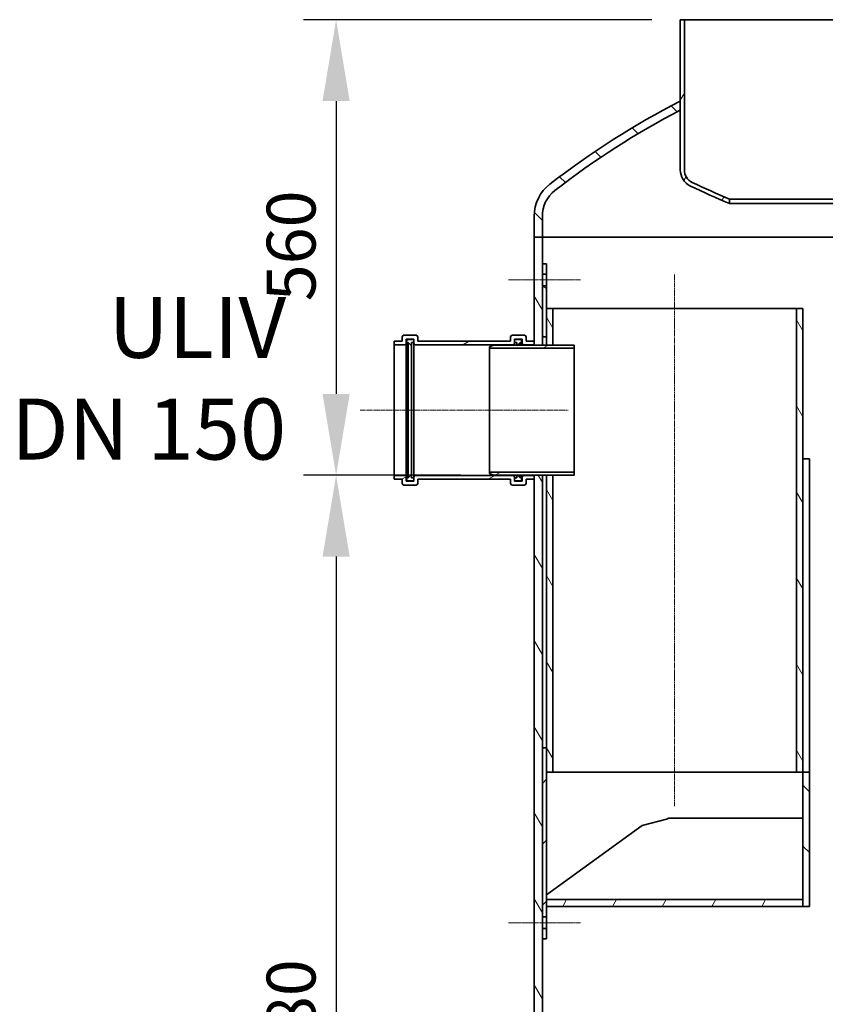
# Model space of a CAD drawing. Units: millimetres. Extents: x 238041 to 259766, y 136607 to 149543.
# Drawn here: x 240047 to 241036, y 146198 to 147409 of the extents above; entities that cross this region are included whole.
import ezdxf

# ---------------------------------------------------------------- set-up
doc = ezdxf.new("R2010")
doc.units = ezdxf.units.MM
doc.linetypes.add('CHAIN', pattern=[0.35429999999999995, 0.2362, -0.0295, 0.0591, -0.0295])
doc.layers.get('DEFPOINTS').update_dxf_attribs({"color": 250})
for name, color, linetype, lineweight in [('kote', 252, 'Continuous', 9), ('Osa (ISO)', 1, 'Continuous', 9), ('tekst', 253, 'Continuous', 9), ('Viditelná (ISO)', 7, 'Continuous', 35), ('Šrafy (ISO)', 150, 'Continuous', 9)]:
    doc.layers.add(name, color=color, linetype=linetype, lineweight=lineweight)
doc.styles.get("Standard").update_dxf_attribs({"font": 'ISOCP.SHX'})
doc.styles.add('Styl textu40', font='arial.ttf')
doc.styles.add('Trebuchet MS', font='trebuc.ttf')
doc.dimstyles.new('VARIABEL-ST', dxfattribs={"dimscale": 40, "dimtxt": 7, "dimasz": 2.5, "dimexe": 1, "dimexo": 1, "dimgap": 0.6, "dimtad": 1, "dimdsep": 46, "dimtxsty": 'Standard', "dimcen": 0, "dimclrd": 256, "dimclre": 256, "dimclrt": 5, "dimadec": 0, "dimazin": 0, "dimtp": 0.1, "dimtm": 0.1, "dimtfac": 0.71, "dimtdec": 3, "dimtmove": 0, "dimatfit": 3, "dimfxl": 0, "dimtzin": 0, "dimarcsym": 0})
pattern_1 = [(135, (239537.9957759466, 143223.8468676039), (-37.41773383778815, -37.41773383778814), [])]
pattern_2 = [(59.99999999999999, (239537.9957759466, 143223.8468676039), (-45.82717761692655, 26.45833333333334), [])]
pattern_3 = [(120, (239537.9957759466, 143223.8468676039), (-45.82717761692655, -26.45833333333334), [])]
pattern_4 = [(30, (239537.9957759466, 143223.8468676039), (-26.45833333333334, 45.82717761692655), [])]

# ---------------------------------------------------------------- blocks, each defined once
blk = doc.blocks.new('*D116')
at = {"layer": 'DEFPOINTS', "color": 0, "transparency": 16777216}
for p in [(240628.7686906777, 146848.8057820059), (240435.4353573443, 145468.8057820059), (240588.7686906777, 145468.8057820059)]:
    blk.add_point(p, dxfattribs=at)
at = {"layer": 'kote', "lineweight": -2, "transparency": 16777216}
for p, q in [((240588.7686906777, 146848.8057820059), (240395.4353573443, 146848.8057820059)), ((240435.4353573443, 146748.8057820059), (240435.4353573443, 145568.8057820059)), ((240548.7686906777, 145468.8057820059), (240395.4353573443, 145468.8057820059))]:
    blk.add_line(p, q, dxfattribs=at)
at = {"layer": 'kote', "transparency": 16777216}
for points in [[(240418.7686906777, 146748.8057820059), (240452.102024011, 146748.8057820059), (240435.4353573443, 146848.8057820059)], [(240418.7686906777, 145568.8057820059), (240452.102024011, 145568.8057820059), (240435.4353573443, 145468.8057820059)]]:
    blk.add_solid(points, dxfattribs=at)
at = {"layer": 'kote', "transparency": 16777216, "insert": (240350.1256711233, 146072.1413891001), "char_height": 60, "attachment_point": 1, "rotation": 90, "style": 'Styl textu40'}
blk.add_mtext('1380', dxfattribs=at)
blk = doc.blocks.new('*D117')
at = {"layer": 'DEFPOINTS', "color": 0, "transparency": 16777216}
for p in [(240863.2686906777, 147408.7802346144), (240435.4353573443, 146848.8057820059), (240628.7686906777, 146848.8057820059)]:
    blk.add_point(p, dxfattribs=at)
at = {"layer": 'kote', "lineweight": -2, "transparency": 16777216}
for p, q in [((240823.2686906777, 147408.7802346144), (240395.4353573443, 147408.7802346144)), ((240435.4353573443, 147308.7802346144), (240435.4353573443, 146948.8057820059)), ((240588.7686906777, 146848.8057820059), (240395.4353573443, 146848.8057820059))]:
    blk.add_line(p, q, dxfattribs=at)
at = {"layer": 'kote', "transparency": 16777216}
for points in [[(240418.7686906777, 147308.7802346144), (240452.102024011, 147308.7802346144), (240435.4353573443, 147408.7802346144)], [(240418.7686906777, 146948.8057820059), (240452.102024011, 146948.8057820059), (240435.4353573443, 146848.8057820059)]]:
    blk.add_solid(points, dxfattribs=at)
at = {"layer": 'kote', "transparency": 16777216, "insert": (240350.1665988177, 147062.6129264548), "char_height": 60, "attachment_point": 1, "rotation": 90, "style": 'Styl textu40'}
blk.add_mtext('560', dxfattribs=at)

msp = doc.modelspace()

# ---------------------------------------------------------------- hatches: boundary and pattern name
at = {"layer": 'Šrafy (ISO)'}
h = msp.add_hatch(dxfattribs=at)
h.set_pattern_fill('ANSI31', color=256, scale=423.3333333333334, angle=15, style=0)
h.set_pattern_definition(pattern_2)
edge = h.paths.add_edge_path()
edge.add_line((240918.7686906777, 147182.8120161153), (240918.7686906777, 147188.2279087172))
edge.add_ellipse((241290.3034270662, 148078.0694148172), major_axis=(-371.5347363885394, -889.8415061000123), ratio=1, start_angle=357.00905267357774, end_angle=360, ccw=False)
edge.add_ellipse((240880.1547993261, 147224.047760885), major_axis=(-7.310304996680093, -15.22169853014726), ratio=1, start_angle=295.6529041608431, end_angle=360.0000000000057, ccw=False)
edge.add_line((240863.2686906777, 147224.047760885), (240863.2686906777, 147408.7802346144))
edge.add_line((240863.2686906777, 147408.7802346144), (240858.2686906777, 147408.7802346144))
edge.add_line((240858.2686906777, 147408.7802346144), (240858.2686906777, 147308.7802346144))
edge.add_line((240858.2686906777, 147308.7802346144), (240858.2686906777, 147297.5230055975))
edge.add_line((240858.2686906777, 147297.5230055975), (240858.2686906777, 147224.047760885))
edge.add_ellipse((240880.1547993261, 147224.047760885), major_axis=(-21.88610864844776, 1.065814103640144e-13), ratio=1, start_angle=2.790201349403893e-13, end_angle=64.34709583915605)
edge.add_ellipse((241290.3034270664, 148078.0694148177), major_axis=(-419.6235241028261, -873.7505183370824), ratio=1, start_angle=0, end_angle=3.114294921169032)
edge = h.paths.add_edge_path()
edge.add_line((241658.7686906777, 147188.2279087172), (241658.7686906777, 147182.8120161153))
edge.add_ellipse((241287.233954289, 148078.0694148174), major_axis=(371.5347363886413, -895.2573987021724), ratio=1, start_angle=0, end_angle=3.114294921169592)
edge.add_ellipse((241697.3825820292, 147224.047760885), major_axis=(9.474896362539981, -19.72886440449093), ratio=1, start_angle=0, end_angle=64.34709583915603)
edge.add_line((241719.2686906777, 147224.047760885), (241719.2686906777, 147297.5230055975))
edge.add_line((241719.2686906777, 147297.5230055975), (241719.2686906777, 147308.7802346144))
edge.add_line((241719.2686906777, 147308.7802346144), (241719.2686906777, 147408.7802346144))
edge.add_line((241719.2686906777, 147408.7802346144), (241714.2686906777, 147408.7802346144))
edge.add_line((241714.2686906777, 147408.7802346144), (241714.2686906777, 147224.047760885))
edge.add_ellipse((241697.3825820292, 147224.047760885), major_axis=(16.88610864844748, 4.440892098500631e-13), ratio=1, start_angle=295.65290416084304, end_angle=360.0000000000004, ccw=False)
edge.add_ellipse((241287.2339542891, 148078.0694148173), major_axis=(417.45893273679, -869.2433524623495), ratio=1, start_angle=357.00905267357774, end_angle=360, ccw=False)
h = msp.add_hatch(dxfattribs=at)
h.set_pattern_fill('ANSI31', color=256, scale=423.3333333333334, angle=90, style=0)
h.set_pattern_definition(pattern_1)
edge = h.paths.add_edge_path()
edge.add_line((240678.7686906777, 147141.3057820059), (240688.7686906777, 147141.3057820059))
edge.add_line((240688.7686906777, 147141.3057820059), (240688.7686906777, 147167.2052709143))
edge.add_ellipse((240728.7686906777, 147167.2052709142), major_axis=(-39.99999999999937, 1.154631945610152e-13), ratio=1, start_angle=307.8311724330834, end_angle=360.00000000000017, ccw=False)
edge.add_ellipse((241326.3848938484, 146397.6280257706), major_axis=(-622.1496774073253, 801.1701025940577), ratio=1, start_angle=349.6518192998129, end_angle=360, ccw=False)
edge.add_line((240858.2686906777, 147297.5230055975), (240858.2686906777, 147308.7802346144))
edge.add_ellipse((241326.3848938484, 146397.6280257706), major_axis=(-468.1162031706942, 911.1522088438372), ratio=1, start_angle=0, end_angle=10.63875525007851)
edge.add_ellipse((240728.7686906777, 147167.2052709142), major_axis=(-30.66684279577338, 39.49107181299693), ratio=1, start_angle=0, end_angle=52.16882756691716)
edge.add_line((240678.7686906777, 147167.2052709142), (240678.7686906777, 147141.3057820059))
edge = h.paths.add_edge_path()
edge.add_line((241888.7686906777, 147141.3057820059), (241898.7686906777, 147141.3057820059))
edge.add_line((241898.7686906777, 147141.3057820059), (241898.7686906777, 147167.2052709143))
edge.add_ellipse((241848.7686906777, 147167.2052709142), major_axis=(49.99999999999937, -1.5099033134902e-13), ratio=1, start_angle=0, end_angle=52.16882756691746)
edge.add_ellipse((241251.152487507, 146397.6280257707), major_axis=(628.2830459664606, 809.068316956627), ratio=1, start_angle=0, end_angle=10.6387552500786)
edge.add_line((241719.2686906777, 147308.7802346144), (241719.2686906777, 147297.5230055975))
edge.add_ellipse((241251.152487507, 146397.6280257707), major_axis=(468.1162031706842, 899.8949798268644), ratio=1, start_angle=349.6518192998126, end_angle=360, ccw=False)
edge.add_ellipse((241848.7686906777, 147167.2052709142), major_axis=(24.53347423661882, 31.59285745039735), ratio=1, start_angle=307.8311724330833, end_angle=360.0000000000011, ccw=False)
edge.add_line((241888.7686906777, 147167.2052709142), (241888.7686906777, 147141.3057820059))
h = msp.add_hatch(dxfattribs=at)
h.set_pattern_fill('ANSI31', color=256, scale=423.3333333333334, angle=75.00000000000001, style=0)
h.set_pattern_definition(pattern_3)
h.paths.add_polyline_path([(241898.7686906777, 146778.8057820059), (241888.7686906777, 146778.8057820059), (241888.7686906777, 145478.8057820059), (241898.7686906777, 145478.8057820059), (241898.7686906777, 146773.8057820059), (241898.7686906777, 146778.505782006)])
h.paths.add_polyline_path([(241888.7686906777, 146938.8057820059), (241898.7686906777, 146938.8057820059), (241898.7686906777, 146939.1057820059), (241898.7686906777, 146943.8057820059), (241898.7686906777, 147141.3057820059), (241888.7686906777, 147141.3057820059), (241888.7686906777, 147103.8057820059), (241888.7686906777, 147089.8057820059), (241888.7686906777, 147077.8057820059), (241888.7686906777, 147023.8057820059)])
h.paths.add_polyline_path([(240678.7686906777, 147008.8057820059), (240688.7686906777, 147008.8057820059), (240688.7686906777, 147018.8057820059), (240688.7686906777, 147081.8057820059), (240688.7686906777, 147095.8057820059), (240688.7686906777, 147108.8057820059), (240688.7686906777, 147141.3057820059), (240678.7686906777, 147141.3057820059), (240678.7686906777, 147013.8057820059), (240678.7686906777, 147009.1057820059)])
h.paths.add_polyline_path([(240688.7686906777, 146848.8057820059), (240678.7686906777, 146848.8057820059), (240678.7686906777, 146848.505782006), (240678.7686906777, 146843.8057820059), (240678.7686906777, 145478.8057820059), (240688.7686906777, 145478.8057820059), (240688.7686906777, 146278.8057820059), (240688.7686906777, 146291.8057820059), (240688.7686906777, 146305.8057820059), (240688.7686906777, 146513.8057820059)])
h = msp.add_hatch(dxfattribs=at)
h.set_pattern_fill('ANSI31', color=256, scale=423.3333333333334, angle=105, style=0)
h.set_pattern_definition([(150, (239537.9957759466, 143223.8468676039), (-26.45833333333334, -45.82717761692656), [])])
h.paths.add_polyline_path([(240693.7686906777, 147108.8057820059), (240688.7686906777, 147108.8057820059), (240688.7686906777, 147095.8057820059), (240693.7686906777, 147095.8057820059)])
h.paths.add_polyline_path([(240688.7686906777, 147018.8057820059), (240693.7686906777, 147018.8057820059), (240693.7686906777, 147053.8057820059), (240693.7686906777, 147081.8057820059), (240688.7686906777, 147081.8057820059)])
h = msp.add_hatch(dxfattribs=at)
h.set_pattern_fill('ANSI31', color=256, scale=423.3333333333334, angle=75.00000000000001, style=0)
h.set_pattern_definition(pattern_3)
h.paths.add_polyline_path([(240701.4686906777, 146848.8057820059), (240693.7686906777, 146848.8057820059), (240693.7686906777, 146513.8057820059), (240693.7686906777, 146483.8057820059), (240701.4686906777, 146483.8057820059)])
h.paths.add_polyline_path([(240693.7686906777, 147008.8057820059), (240701.4686906777, 147008.8057820059), (240701.4686906777, 147053.8057820059), (240693.7686906777, 147053.8057820059), (240693.7686906777, 147018.8057820059)])
h.paths.add_polyline_path([(241008.7686906777, 146483.8057820059), (241008.7686906777, 147053.8057820059), (241001.0686906777, 147053.8057820059), (241001.0686906777, 146483.8057820059)])
h = msp.add_hatch(dxfattribs=at)
h.set_pattern_fill('ANSI31', color=256, scale=423.3333333333334, angle=-15, style=0)
h.set_pattern_definition(pattern_4)
edge = h.paths.add_edge_path()
edge.add_ellipse((240651.7686906777, 146838.8057820059), major_axis=(-1.999999999999993, 1.802865667177858e-13), ratio=1, start_angle=0, end_angle=90.0000000000052)
edge.add_line((240651.7686906777, 146836.8057820059), (240666.7686906777, 146836.8057820059))
edge.add_ellipse((240666.7686906777, 146838.8057820059), major_axis=(-3.619858362216042e-14, -2.000000000000004), ratio=1, start_angle=1.017777498068325e-12, end_angle=90.00000000000512)
edge.add_line((240668.7686906777, 146838.8057820059), (240668.7686906777, 146843.8057820059))
edge.add_line((240668.7686906777, 146843.8057820059), (240678.7686906777, 146843.8057820059))
edge.add_line((240678.7686906777, 146843.8057820059), (240678.7686906777, 146848.505782006))
edge.add_line((240678.7686906777, 146848.505782006), (240666.0686906776, 146848.505782006))
edge.add_ellipse((240666.0686906777, 146846.505782006), major_axis=(8.948928880416797e-14, 1.999999999999996), ratio=1, start_angle=0, end_angle=89.99999999999847)
edge.add_line((240664.0686906777, 146846.505782006), (240664.0686906777, 146841.505782006))
edge.add_line((240664.0686906777, 146841.505782006), (240654.4686906777, 146841.505782006))
edge.add_line((240654.4686906777, 146841.505782006), (240654.4686906777, 146843.8057820059))
edge.add_line((240654.4686906777, 146843.8057820059), (240654.4686906777, 146845.8057820059))
edge.add_line((240654.4686906777, 146845.8057820059), (240654.4686906777, 146846.505782006))
edge.add_ellipse((240652.4686906777, 146846.505782006), major_axis=(1.999999999999975, 1.422176666619599e-13), ratio=1, start_angle=4.067983948582395e-12, end_angle=89.99999999999795)
edge.add_line((240652.4686906777, 146848.505782006), (240533.0686906777, 146848.505782006))
edge.add_ellipse((240533.0686906777, 146846.505782006), major_axis=(-2.597390575684835e-14, 1.999999999999995), ratio=1, start_angle=0, end_angle=89.99999999999521)
edge.add_line((240531.0686906777, 146846.505782006), (240531.0686906777, 146845.8057820059))
edge.add_line((240531.0686906777, 146845.8057820059), (240531.0686906777, 146843.8057820059))
edge.add_line((240531.0686906777, 146843.8057820059), (240531.0686906777, 146841.505782006))
edge.add_line((240531.0686906777, 146841.505782006), (240521.4686906777, 146841.505782006))
edge.add_line((240521.4686906777, 146841.505782006), (240521.4686906777, 146846.505782006))
edge.add_ellipse((240519.4686906777, 146846.505782006), major_axis=(2.000000000000004, 1.604262501613346e-13), ratio=1, start_angle=0, end_angle=89.99999999999136)
edge.add_line((240519.4686906777, 146848.505782006), (240506.7686906777, 146848.505782006))
edge.add_line((240506.7686906777, 146848.505782006), (240506.7686906777, 146843.8057820059))
edge.add_line((240506.7686906777, 146843.8057820059), (240516.7686906777, 146843.8057820059))
edge.add_line((240516.7686906777, 146843.8057820059), (240516.7686906777, 146838.8057820059))
edge.add_ellipse((240518.7686906777, 146838.8057820059), major_axis=(-2.000000000000026, 1.259696556084254e-13), ratio=1, start_angle=3.608764806539579e-12, end_angle=89.99999999999955)
edge.add_line((240518.7686906777, 146836.8057820059), (240533.7686906777, 146836.8057820059))
edge.add_ellipse((240533.7686906777, 146838.8057820059), major_axis=(-1.072528571981704e-13, -2.000000000000004), ratio=1, start_angle=0, end_angle=90.00000000000509)
edge.add_line((240535.7686906777, 146838.8057820059), (240535.7686906777, 146843.8057820059))
edge.add_line((240535.7686906777, 146843.8057820059), (240649.7686906777, 146843.8057820059))
edge.add_line((240649.7686906777, 146843.8057820059), (240649.7686906777, 146838.8057820059))
edge = h.paths.add_edge_path()
edge.add_ellipse((240651.7686906777, 147018.8057820059), major_axis=(1.843501522815799e-14, 1.999999999999987), ratio=1, start_angle=5.088887490341627e-13, end_angle=89.99999999999646)
edge.add_line((240649.7686906777, 147018.8057820059), (240649.7686906777, 147013.8057820059))
edge.add_line((240649.7686906777, 147013.8057820059), (240535.7686906777, 147013.8057820059))
edge.add_line((240535.7686906777, 147013.8057820059), (240535.7686906777, 147018.8057820059))
edge.add_ellipse((240533.7686906777, 147018.8057820059), major_axis=(2.000000000000006, 1.428353454394898e-13), ratio=1, start_angle=4.050288755058522e-12, end_angle=89.99999999999999)
edge.add_line((240533.7686906777, 147020.8057820059), (240518.7686906777, 147020.8057820059))
edge.add_ellipse((240518.7686906777, 147018.8057820059), major_axis=(-1.258939779731124e-13, 2.000000000000024), ratio=1, start_angle=4.645131902871402e-13, end_angle=89.99999999999233)
edge.add_line((240516.7686906777, 147018.8057820059), (240516.7686906777, 147013.8057820059))
edge.add_line((240516.7686906777, 147013.8057820059), (240506.7686906777, 147013.8057820059))
edge.add_line((240506.7686906777, 147013.8057820059), (240506.7686906777, 147009.1057820059))
edge.add_line((240506.7686906777, 147009.1057820059), (240519.4686906777, 147009.1057820059))
edge.add_ellipse((240519.4686906777, 147011.1057820059), major_axis=(8.370550303735674e-14, -1.999999999999978), ratio=1, start_angle=0, end_angle=90.00000000000169)
edge.add_line((240521.4686906777, 147011.1057820059), (240521.4686906777, 147016.1057820059))
edge.add_line((240521.4686906777, 147016.1057820059), (240531.0686906777, 147016.1057820059))
edge.add_line((240531.0686906777, 147016.1057820059), (240531.0686906777, 147013.8057820059))
edge.add_line((240531.0686906777, 147013.8057820059), (240531.0686906777, 147011.8057820059))
edge.add_line((240531.0686906777, 147011.8057820059), (240531.0686906777, 147011.1057820059))
edge.add_ellipse((240533.0686906777, 147011.1057820059), major_axis=(-1.999999999999989, 1.447959178853316e-13), ratio=1, start_angle=0, end_angle=90.00000000000418)
edge.add_line((240533.0686906777, 147009.1057820059), (240652.4686906777, 147009.1057820059))
edge.add_ellipse((240652.4686906777, 147011.1057820059), major_axis=(-8.948928880416825e-14, -1.999999999999978), ratio=1, start_angle=0, end_angle=90.00000000000865)
edge.add_line((240654.4686906777, 147011.1057820059), (240654.4686906777, 147011.8057820059))
edge.add_line((240654.4686906777, 147011.8057820059), (240654.4686906777, 147013.8057820059))
edge.add_line((240654.4686906777, 147013.8057820059), (240654.4686906777, 147016.1057820059))
edge.add_line((240654.4686906777, 147016.1057820059), (240664.0686906777, 147016.1057820059))
edge.add_line((240664.0686906777, 147016.1057820059), (240664.0686906777, 147011.1057820059))
edge.add_ellipse((240666.0686906777, 147011.1057820059), major_axis=(-1.999999999999993, 1.623868226071764e-13), ratio=1, start_angle=0, end_angle=90.00000000000875)
edge.add_line((240666.0686906777, 147009.1057820059), (240678.7686906777, 147009.1057820059))
edge.add_line((240678.7686906777, 147009.1057820059), (240678.7686906777, 147013.8057820059))
edge.add_line((240678.7686906777, 147013.8057820059), (240668.7686906777, 147013.8057820059))
edge.add_line((240668.7686906777, 147013.8057820059), (240668.7686906777, 147018.8057820059))
edge.add_ellipse((240666.7686906777, 147018.8057820059), major_axis=(1.999999999999993, 1.604262501613351e-13), ratio=1, start_angle=3.546346455869265e-12, end_angle=89.99999999999746)
edge.add_line((240666.7686906777, 147020.8057820059), (240651.7686906777, 147020.8057820059))
h = msp.add_hatch(dxfattribs=at)
h.set_pattern_fill('ANSI31', color=256, scale=423.3333333333334, angle=-15, style=0)
h.set_pattern_definition(pattern_4)
h.paths.add_polyline_path([(240628.7686906777, 147008.8057820059), (240623.7686906777, 147006.8057820059), (240623.7686906777, 147004.9057820059), (240727.7686906777, 147004.9057820059), (240727.7686906777, 147008.8057820059), (240701.4686906777, 147008.8057820059), (240693.7686906777, 147008.8057820059), (240688.7686906777, 147008.8057820059), (240678.7686906777, 147008.8057820059), (240658.4686906777, 147008.8057820059), (240657.4686906777, 147008.8057820059)])
h.paths.add_polyline_path([(240623.7686906777, 146850.8057820059), (240628.7686906777, 146848.8057820059), (240657.4686906777, 146848.8057820059), (240658.4686906777, 146848.8057820059), (240678.7686906777, 146848.8057820059), (240688.7686906777, 146848.8057820059), (240693.7686906777, 146848.8057820059), (240701.4686906777, 146848.8057820059), (240727.7686906777, 146848.8057820059), (240727.7686906777, 146852.7057820059), (240623.7686906777, 146852.7057820059)])
h = msp.add_hatch(dxfattribs=at)
h.set_pattern_fill('ANSI31', color=256, scale=423.3333333333334, style=0)
h.set_pattern_definition([(45, (239537.9957759466, 143223.8468676039), (-37.41773383778814, 37.41773383778815), [])])
h.paths.add_polyline_path([(240688.7686906777, 146278.8057820059), (240693.7686906777, 146278.8057820059), (240693.7686906777, 146291.8057820059), (240688.7686906777, 146291.8057820059)])
h.paths.add_polyline_path([(240693.7686906777, 146513.8057820059), (240688.7686906777, 146513.8057820059), (240688.7686906777, 146305.8057820059), (240693.7686906777, 146305.8057820059), (240693.7686906777, 146318.8057820059), (240693.7686906777, 146327.085341844), (240693.7686906777, 146483.8057820059)])
h = msp.add_hatch(dxfattribs=at)
h.set_pattern_fill('ANSI31', color=256, scale=423.3333333333334, angle=90, style=0)
h.set_pattern_definition(pattern_1)
h.paths.add_polyline_path([(241016.7686906777, 146483.8057820059), (241008.7686906777, 146483.8057820059), (241008.7686906777, 146327.085341844), (241008.7686906777, 146318.8057820059), (241016.7686906777, 146318.8057820059)])
h = msp.add_hatch(dxfattribs=at)
h.set_pattern_fill('ANSI31', color=256, scale=423.3333333333334, angle=15, style=0)
h.set_pattern_definition(pattern_2)
h.paths.add_polyline_path([(240693.7686906777, 146327.085341844), (241008.7686906777, 146327.085341844), (241008.7686906777, 146318.8057820059), (240693.7686906777, 146318.8057820059)])

# ---------------------------------------------------------------- linework, layer by layer
at = {"layer": 'Osa (ISO)', "linetype": 'CHAIN', "ltscale": 23.99096870422363}
for p, q in [((240851.2686906777, 146442.1391153393), (240851.2686906777, 147095.4724486726)), ((240465.102024011, 146928.8057820059), (240720.4353573443, 146928.8057820059))]:
    msp.add_line(p, q, dxfattribs=at)
at = {"layer": 'Osa (ISO)', "linetype": 'CHAIN', "ltscale": 5.889299392700195}
for p, q in [((240735.4353573443, 147088.8057820059), (240647.102024011, 147088.8057820059)), ((240735.4353573443, 146298.8057820059), (240647.102024011, 146298.8057820059))]:
    msp.add_line(p, q, dxfattribs=at)
at = {"layer": 'Viditelná (ISO)'}
for p, q in [((240863.2686906777, 147408.7802346144), (240858.2686906777, 147408.7802346144)), ((240858.2686906777, 147408.7802346144), (240858.2686906777, 147224.047760885)), ((240863.2686906777, 147224.0477608851), (240863.2686906777, 147408.7802346144)), ((240863.2686906777, 147408.7802346144), (241714.2686906777, 147408.7802346144)), ((240858.2686906777, 147297.5230055975), (240858.2686906777, 147308.7802346144)), ((240918.7686906777, 147182.8120161153), (240918.7686906777, 147188.2279087172)), ((240918.7686906777, 147188.2279087172), (241658.7686906777, 147188.2279087172)), ((241658.7686906777, 147182.8120161153), (240918.7686906777, 147182.8120161153)), ((240678.7686906777, 147167.2052709142), (240678.7686906777, 147141.3057820059)), ((240688.7686906777, 147141.3057820059), (240688.7686906777, 147167.2052709142)), ((240678.7686906777, 147141.3057820059), (240688.7686906777, 147141.3057820059)), ((240688.7686906777, 147141.3057820059), (240678.7686906777, 147141.3057820059)), ((240678.7686906777, 147141.3057820059), (240678.7686906777, 147008.8057820059)), ((240688.7686906777, 147141.3057820059), (241888.7686906777, 147141.3057820059)), ((240688.7686906777, 147008.8057820059), (240688.7686906777, 147141.3057820059)), ((240688.7686906777, 147141.3057820059), (241888.7686906777, 147141.3057820059)), ((240693.7686906777, 147108.8057820059), (240688.7686906777, 147108.8057820059)), ((240688.7686906777, 147108.8057820059), (240688.7686906777, 147095.8057820059)), ((240693.7686906777, 147095.8057820059), (240693.7686906777, 147108.8057820059)), ((240688.7686906777, 147095.8057820059), (240693.7686906777, 147095.8057820059)), ((240693.7686906777, 147095.8057820059), (240693.7686906777, 147081.8057820059)), ((240693.7686906777, 147081.8057820059), (240688.7686906777, 147081.8057820059)), ((240688.7686906777, 147081.8057820059), (240688.7686906777, 147018.8057820059)), ((240693.7686906777, 147018.8057820059), (240693.7686906777, 147081.8057820059)), ((240701.4686906777, 147053.8057820059), (240693.7686906777, 147053.8057820059)), ((240693.7686906777, 147053.8057820059), (240693.7686906777, 147008.8057820059)), ((240701.4686906777, 147008.8057820059), (240701.4686906777, 147053.8057820059)), ((240701.4686906777, 147053.8057820059), (241001.0686906777, 147053.8057820059)), ((241008.7686906777, 147053.8057820059), (241001.0686906777, 147053.8057820059)), ((241001.0686906777, 147053.8057820059), (241001.0686906777, 146483.8057820059)), ((241008.7686906777, 146483.8057820059), (241008.7686906777, 147053.8057820059)), ((240516.7686906777, 147018.8057820059), (240516.7686906777, 147013.8057820059)), ((240533.7686906777, 147020.8057820059), (240518.7686906777, 147020.8057820059)), ((240535.7686906777, 147013.8057820059), (240535.7686906777, 147018.8057820059)), ((240649.7686906777, 147018.8057820059), (240649.7686906777, 147013.8057820059)), ((240666.7686906777, 147020.8057820059), (240651.7686906777, 147020.8057820059)), ((240668.7686906777, 147013.8057820059), (240668.7686906777, 147018.8057820059)), ((240688.7686906777, 147018.8057820059), (240693.7686906777, 147018.8057820059)), ((240516.7686906777, 147013.8057820059), (240506.7686906777, 147013.8057820059)), ((240506.7686906777, 147013.8057820059), (240506.7686906777, 147009.1057820059)), ((240506.7686906777, 147009.1057820059), (240519.4686906777, 147009.1057820059)), ((240506.7686906777, 146848.505782006), (240506.7686906777, 147009.1057820059)), ((240521.4686906777, 147011.1057820059), (240521.4686906777, 147016.1057820059)), ((240521.4686906777, 147016.1057820059), (240531.0686906777, 147016.1057820059)), ((240521.4686906777, 146846.505782006), (240521.4686906777, 147011.1057820059)), ((240522.0686906777, 147013.8057820059), (240522.0686906777, 147011.8057820059)), ((240522.0686906777, 147011.8057820059), (240524.0686906777, 147011.8057820059)), ((240522.0686906777, 146845.8057820059), (240522.0686906777, 147011.8057820059)), ((240529.0686906777, 147015.8057820059), (240524.0686906777, 147015.8057820059)), ((240524.0686906777, 147011.8057820059), (240528.0686906777, 147007.8057820059)), ((240524.0686906777, 146845.8057820059), (240524.0686906777, 147011.8057820059)), ((240528.0686906777, 147007.8057820059), (240528.0686906777, 147011.8057820059)), ((240528.0686906777, 147011.8057820059), (240531.0686906777, 147011.8057820059)), ((240528.0686906777, 146849.8057820059), (240528.0686906777, 147007.8057820059)), ((240531.0686906777, 147016.1057820059), (240531.0686906777, 147011.1057820059)), ((240531.0686906777, 147011.8057820059), (240531.0686906777, 147013.8057820059)), ((240531.0686906777, 147011.1057820059), (240531.0686906777, 146846.505782006)), ((240533.0686906777, 147009.1057820059), (240652.4686906777, 147009.1057820059)), ((240649.7686906777, 147013.8057820059), (240535.7686906777, 147013.8057820059)), ((240628.7686906777, 147008.8057820059), (240623.7686906777, 147006.8057820059)), ((240623.7686906777, 147006.8057820059), (240623.7686906777, 147004.9057820059)), ((240727.7686906777, 147008.8057820059), (240628.7686906777, 147008.8057820059)), ((240654.4686906777, 147011.1057820059), (240654.4686906777, 147016.1057820059)), ((240654.4686906777, 147016.1057820059), (240664.0686906777, 147016.1057820059)), ((240654.4686906777, 147013.8057820059), (240654.4686906777, 147011.8057820059)), ((240654.4686906777, 147011.8057820059), (240657.4686906777, 147011.8057820059)), ((240654.4686906777, 147008.8057820059), (240654.4686906777, 147011.1057820059)), ((240661.4686906777, 147015.8057820059), (240656.4686906777, 147015.8057820059)), ((240657.4686906777, 147011.8057820059), (240657.4686906777, 147007.8057820059)), ((240657.4686906777, 147007.8057820059), (240661.4686906777, 147011.8057820059)), ((240661.4686906777, 147011.8057820059), (240663.4686906777, 147011.8057820059)), ((240661.4686906777, 147011.8057820059), (240661.4686906777, 147008.8057820059)), ((240663.4686906777, 147011.8057820059), (240663.4686906777, 147013.8057820059)), ((240663.4686906777, 147011.8057820059), (240663.4686906777, 147008.8057820059)), ((240664.0686906777, 147016.1057820059), (240664.0686906777, 147011.1057820059)), ((240664.0686906777, 147011.1057820059), (240664.0686906777, 147008.8057820059)), ((240666.0686906777, 147009.1057820059), (240678.7686906777, 147009.1057820059)), ((240678.7686906777, 147013.8057820059), (240668.7686906777, 147013.8057820059)), ((240678.7686906777, 147009.1057820059), (240678.7686906777, 147013.8057820059)), ((240678.7686906777, 147008.8057820059), (240688.7686906777, 147008.8057820059)), ((240693.7686906777, 147008.8057820059), (240701.4686906777, 147008.8057820059)), ((240727.7686906777, 147004.9057820059), (240727.7686906777, 147008.8057820059)), ((240623.7686906777, 147004.9057820059), (240727.7686906777, 147004.9057820059)), ((240623.7686906777, 146852.7057820059), (240623.7686906777, 147004.9057820059)), ((240727.7686906777, 147004.9057820059), (240727.7686906777, 146852.7057820059)), ((241016.7686906777, 146868.8057820059), (241008.7686906777, 146868.8057820059)), ((241016.7686906777, 146483.8057820059), (241016.7686906777, 146868.8057820059)), ((240528.0686906777, 146849.8057820059), (240524.0686906777, 146845.8057820059)), ((240528.0686906777, 146845.8057820059), (240528.0686906777, 146849.8057820059)), ((240727.7686906777, 146852.7057820059), (240623.7686906777, 146852.7057820059)), ((240623.7686906777, 146852.7057820059), (240623.7686906777, 146850.8057820059)), ((240623.7686906777, 146850.8057820059), (240628.7686906777, 146848.8057820059)), ((240628.7686906777, 146848.8057820059), (240727.7686906777, 146848.8057820059)), ((240654.4686906777, 146846.505782006), (240654.4686906777, 146848.8057820059)), ((240661.4686906777, 146845.8057820059), (240657.4686906777, 146849.8057820059)), ((240657.4686906777, 146849.8057820059), (240657.4686906777, 146845.8057820059)), ((240661.4686906777, 146848.8057820059), (240661.4686906777, 146845.8057820059)), ((240663.4686906777, 146848.8057820059), (240663.4686906777, 146845.8057820059)), ((240664.0686906777, 146848.8057820059), (240664.0686906777, 146846.505782006)), ((240688.7686906777, 146848.8057820059), (240678.7686906777, 146848.8057820059)), ((240678.7686906777, 146848.8057820059), (240678.7686906777, 145478.8057820059)), ((240688.7686906777, 145478.8057820059), (240688.7686906777, 146848.8057820059)), ((240701.4686906777, 146848.8057820059), (240693.7686906777, 146848.8057820059)), ((240693.7686906777, 146848.8057820059), (240693.7686906777, 146483.8057820059)), ((240701.4686906777, 146483.8057820059), (240701.4686906777, 146848.8057820059)), ((240727.7686906777, 146848.8057820059), (240727.7686906777, 146852.7057820059)), ((240519.4686906777, 146848.505782006), (240506.7686906777, 146848.505782006)), ((240506.7686906777, 146848.505782006), (240506.7686906777, 146843.8057820059)), ((240506.7686906777, 146843.8057820059), (240516.7686906777, 146843.8057820059)), ((240516.7686906777, 146843.8057820059), (240516.7686906777, 146838.8057820059)), ((240518.7686906777, 146836.8057820059), (240533.7686906777, 146836.8057820059)), ((240521.4686906777, 146841.505782006), (240521.4686906777, 146846.505782006)), ((240531.0686906777, 146841.505782006), (240521.4686906777, 146841.505782006)), ((240524.0686906777, 146845.8057820059), (240522.0686906777, 146845.8057820059)), ((240522.0686906777, 146845.8057820059), (240522.0686906777, 146843.8057820059)), ((240524.0686906777, 146841.8057820059), (240529.0686906777, 146841.8057820059)), ((240531.0686906777, 146845.8057820059), (240528.0686906777, 146845.8057820059)), ((240531.0686906777, 146846.505782006), (240531.0686906777, 146841.505782006)), ((240531.0686906777, 146843.8057820059), (240531.0686906777, 146845.8057820059)), ((240652.4686906777, 146848.505782006), (240533.0686906777, 146848.505782006)), ((240535.7686906777, 146838.8057820059), (240535.7686906777, 146843.8057820059)), ((240535.7686906777, 146843.8057820059), (240649.7686906777, 146843.8057820059)), ((240649.7686906777, 146843.8057820059), (240649.7686906777, 146838.8057820059)), ((240651.7686906777, 146836.8057820059), (240666.7686906777, 146836.8057820059)), ((240654.4686906777, 146841.505782006), (240654.4686906777, 146846.505782006)), ((240657.4686906777, 146845.8057820059), (240654.4686906777, 146845.8057820059)), ((240654.4686906777, 146845.8057820059), (240654.4686906777, 146843.8057820059)), ((240664.0686906777, 146841.505782006), (240654.4686906777, 146841.505782006)), ((240656.4686906777, 146841.8057820059), (240661.4686906777, 146841.8057820059)), ((240663.4686906777, 146845.8057820059), (240661.4686906777, 146845.8057820059)), ((240663.4686906777, 146843.8057820059), (240663.4686906777, 146845.8057820059)), ((240664.0686906777, 146846.505782006), (240664.0686906777, 146841.505782006)), ((240678.7686906777, 146848.505782006), (240666.0686906777, 146848.505782006)), ((240668.7686906777, 146838.8057820059), (240668.7686906777, 146843.8057820059)), ((240668.7686906777, 146843.8057820059), (240678.7686906777, 146843.8057820059)), ((240678.7686906777, 146843.8057820059), (240678.7686906777, 146848.505782006)), ((240693.7686906777, 146513.8057820059), (240688.7686906777, 146513.8057820059)), ((240688.7686906777, 146513.8057820059), (240688.7686906777, 146305.8057820059)), ((240693.7686906777, 146305.8057820059), (240693.7686906777, 146513.8057820059)), ((240693.7686906777, 146483.8057820059), (240701.4686906777, 146483.8057820059)), ((241001.0686906777, 146483.8057820059), (240701.4686906777, 146483.8057820059)), ((241001.0686906777, 146483.8057820059), (241008.7686906777, 146483.8057820059)), ((241016.7686906777, 146483.8057820059), (241008.7686906777, 146483.8057820059)), ((241008.7686906777, 146483.8057820059), (241008.7686906777, 146318.8057820059)), ((241016.7686906777, 146318.8057820059), (241016.7686906777, 146483.8057820059)), ((240842.7686906777, 146426.5356615228), (240811.2686906777, 146418.4192880301)), ((240842.7686906777, 146427.085341844), (240842.7686906777, 146426.5356615228)), ((240842.7686906777, 146427.085341844), (241008.7686906777, 146427.085341844)), ((240811.2686906777, 146418.4192880301), (240693.7686906777, 146332.9772277868)), ((240693.7686906777, 146327.085341844), (241008.7686906777, 146327.085341844)), ((240693.7686906777, 146327.085341844), (240693.7686906777, 146318.8057820059)), ((240693.7686906777, 146318.8057820059), (241008.7686906777, 146318.8057820059)), ((241008.7686906777, 146318.8057820059), (241008.7686906777, 146327.085341844)), ((241016.7686906777, 146318.8057820059), (241008.7686906777, 146318.8057820059)), ((240688.7686906777, 146305.8057820059), (240693.7686906777, 146305.8057820059)), ((240693.7686906777, 146305.8057820059), (240693.7686906777, 146291.8057820059)), ((240693.7686906777, 146291.8057820059), (240688.7686906777, 146291.8057820059)), ((240688.7686906777, 146291.8057820059), (240688.7686906777, 146278.8057820059)), ((240693.7686906777, 146278.8057820059), (240693.7686906777, 146291.8057820059)), ((240688.7686906777, 146278.8057820059), (240693.7686906777, 146278.8057820059))]:
    msp.add_line(p, q, dxfattribs=at)
for centre, radius, start, end in [((241326.3848938484, 146397.6280257706), 1024.368648169176, 117.1924171836376, 127.8311724338056), ((241326.3848938484, 146397.6280257706), 1014.368648169199, 117.4829917332534, 127.8311724338056), ((240880.1547993261, 147224.047760885), 21.88610864844776, 180, 244.3470958392278), ((240880.1547993261, 147224.047760885), 16.88610864844748, 180, 244.3470958392278), ((240728.7686906777, 147167.2052709142), 49.99999999999955, 127.8311724338056, 180), ((241290.3034270664, 148078.0694148177), 969.2903952246686, 244.3470958392278, 247.4613907602151), ((241290.3034270662, 148078.0694148172), 964.290395224197, 244.3470958392278, 247.3380431656969), ((240728.7686906777, 147167.2052709142), 39.99999999999937, 127.8311724338056, 180), ((240518.7686906777, 147018.8057820059), 2.000000000000023, 90, 180), ((240533.7686906777, 147018.8057820059), 2.000000000000006, 0, 90), ((240651.7686906777, 147018.8057820059), 1.999999999999987, 90, 180), ((240666.7686906777, 147018.8057820059), 1.999999999999993, 0, 90), ((240519.4686906777, 147011.1057820059), 1.999999999999978, 270, 0), ((240524.0686906777, 147013.8057820059), 2.000000000000023, 90, 180), ((240529.0686906777, 147013.8057820059), 2.000000000000006, 0, 90), ((240533.0686906777, 147011.1057820059), 1.999999999999989, 180, 270), ((240652.4686906777, 147011.1057820059), 1.999999999999978, 270, 0), ((240656.4686906777, 147013.8057820059), 2.000000000000005, 90, 180), ((240661.4686906777, 147013.8057820059), 2.00000000000002, 0, 90), ((240666.0686906777, 147011.1057820059), 1.999999999999993, 180, 270), ((240518.7686906777, 146838.8057820059), 2.000000000000026, 180, 270), ((240519.4686906777, 146846.505782006), 2.000000000000004, 0, 90), ((240524.0686906777, 146843.8057820059), 2.000000000000024, 180, 270), ((240529.0686906777, 146843.8057820059), 1.999999999999987, 270, 0), ((240533.0686906777, 146846.505782006), 1.999999999999995, 90, 180), ((240533.7686906777, 146838.8057820059), 2.000000000000004, 270, 0), ((240651.7686906777, 146838.8057820059), 1.999999999999993, 180, 270), ((240652.4686906777, 146846.505782006), 1.999999999999975, 0, 90), ((240656.4686906777, 146843.8057820059), 2.000000000000002, 180, 270), ((240661.4686906777, 146843.8057820059), 2.000000000000023, 270, 0), ((240666.0686906777, 146846.505782006), 1.999999999999996, 90, 180), ((240666.7686906777, 146838.8057820059), 2.000000000000004, 270, 0)]:
    msp.add_arc(centre, radius, start, end, dxfattribs=at)

# ---------------------------------------------------------------- texts
at = {"layer": 'tekst', "insert": (240374.0831187315, 146844.6690104848), "char_height": 75, "width": 1277.456389102968, "attachment_point": 9, "style": 'Trebuchet MS'}
msp.add_mtext('ULIV\\PDN 150', dxfattribs=at)

# ---------------------------------------------------------------- dimensions: what is measured, and where the dimension line sits
at = {"layer": 'kote'}
for base, p1, p2, angle, picture, middle in [((240435.4353573443, 146848.8057820059), (240863.2686906777, 147408.7802346144), (240628.7686906777, 146848.8057820059), 90, '*D117', (240435.4353573443, 147128.7930083102)), ((240435.4353573443, 145468.8057820059), (240628.7686906777, 146848.8057820059), (240588.7686906777, 145468.8057820059), 270, '*D116', (240435.4353573443, 146158.8057820059))]:
    dim = msp.add_linear_dim(base=base, p1=p1, p2=p2, angle=angle, dimstyle='VARIABEL-ST', override={"dimtxt": 1.5, "dimtoh": 1, "dimdec": 0, "dimpost": '<>', "dimtxsty": 'Styl textu40', "dimclrt": 256, "dimtofl": 0, "dimatfit": 0}, dxfattribs=at)
    dim.commit()
    dim.dimension.update_dxf_attribs({"geometry": picture, "text_midpoint": middle, "dimtype": 160})

doc.saveas('drawing.dxf')
